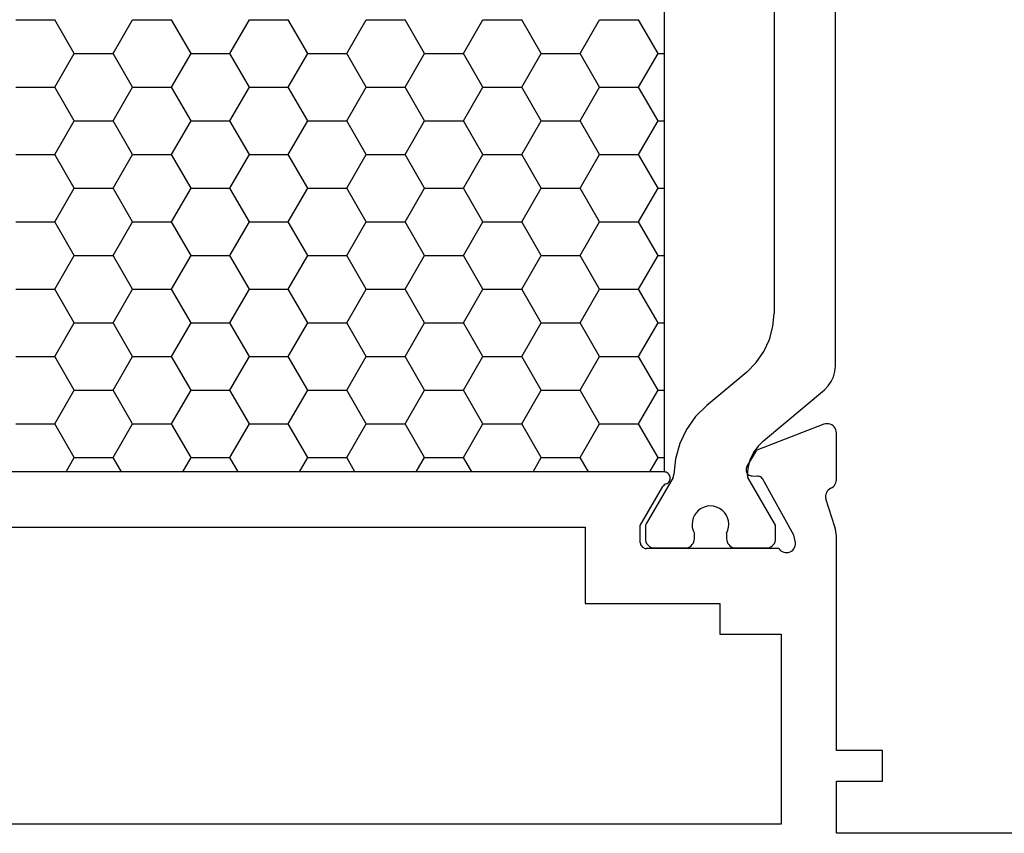
# Model space of a CAD drawing. Units: millimetres. Extents: x 0 to 2965, y -3241 to -50.
# Drawn here: x 1032 to 1064, y -3188 to -3162 of the extents above; entities that cross this region are included whole.
import ezdxf

# ---------------------------------------------------------------- set-up
doc = ezdxf.new("R2010")
doc.units = ezdxf.units.MM
doc.layers.add('CrossSectionsProfils', color=7, linetype='Continuous')

# ---------------------------------------------------------------- blocks, each defined once
blk = doc.blocks.new('18_24098_X', base_point=(2367.823, 1521.415))
at = {"layer": 'CrossSectionsProfils', "color": 1}
for p, q in [((2436.489, 1538.465), (2436.489, 1556.601)), ((2434.489, 1554.874), (2434.489, 1540.192)), ((2409.747, 1549.78), (2411.017, 1549.78)), ((2411.652, 1548.68), (2411.017, 1549.78)), ((2412.922, 1548.68), (2413.557, 1549.78)), ((2413.557, 1549.78), (2414.827, 1549.78)), ((2415.462, 1548.68), (2414.827, 1549.78)), ((2416.732, 1548.68), (2417.367, 1549.78)), ((2417.367, 1549.78), (2418.637, 1549.78)), ((2419.272, 1548.68), (2418.637, 1549.78)), ((2420.542, 1548.68), (2421.177, 1549.78)), ((2421.177, 1549.78), (2422.447, 1549.78)), ((2423.082, 1548.68), (2422.447, 1549.78)), ((2424.352, 1548.68), (2424.987, 1549.78)), ((2424.987, 1549.78), (2426.257, 1549.78)), ((2426.892, 1548.68), (2426.257, 1549.78)), ((2428.162, 1548.68), (2428.797, 1549.78)), ((2428.797, 1549.78), (2430.067, 1549.78)), ((2430.702, 1548.68), (2430.067, 1549.78)), ((2411.017, 1547.58), (2411.652, 1548.68)), ((2411.652, 1548.68), (2412.922, 1548.68)), ((2413.557, 1547.58), (2412.922, 1548.68)), ((2414.827, 1547.58), (2415.462, 1548.68)), ((2415.462, 1548.68), (2416.732, 1548.68)), ((2417.367, 1547.58), (2416.732, 1548.68)), ((2418.637, 1547.58), (2419.272, 1548.68)), ((2419.272, 1548.68), (2420.542, 1548.68)), ((2421.177, 1547.58), (2420.542, 1548.68)), ((2422.447, 1547.58), (2423.082, 1548.68)), ((2423.082, 1548.68), (2424.352, 1548.68)), ((2424.987, 1547.58), (2424.352, 1548.68)), ((2426.257, 1547.58), (2426.892, 1548.68)), ((2426.892, 1548.68), (2428.162, 1548.68)), ((2428.797, 1547.58), (2428.162, 1548.68)), ((2430.067, 1547.58), (2430.702, 1548.68)), ((2430.702, 1548.68), (2430.902, 1548.68)), ((2409.747, 1547.58), (2411.017, 1547.58)), ((2411.652, 1546.48), (2411.017, 1547.58)), ((2412.922, 1546.48), (2413.557, 1547.58)), ((2413.557, 1547.58), (2414.827, 1547.58)), ((2415.462, 1546.48), (2414.827, 1547.58)), ((2416.732, 1546.48), (2417.367, 1547.58)), ((2417.367, 1547.58), (2418.637, 1547.58)), ((2419.272, 1546.48), (2418.637, 1547.58)), ((2420.542, 1546.48), (2421.177, 1547.58)), ((2421.177, 1547.58), (2422.447, 1547.58)), ((2423.082, 1546.48), (2422.447, 1547.58)), ((2424.352, 1546.48), (2424.987, 1547.58)), ((2424.987, 1547.58), (2426.257, 1547.58)), ((2426.892, 1546.48), (2426.257, 1547.58)), ((2428.162, 1546.48), (2428.797, 1547.58)), ((2428.797, 1547.58), (2430.067, 1547.58)), ((2430.702, 1546.48), (2430.067, 1547.58)), ((2411.017, 1545.381), (2411.652, 1546.48)), ((2411.652, 1546.48), (2412.922, 1546.48)), ((2413.557, 1545.381), (2412.922, 1546.48)), ((2414.827, 1545.381), (2415.462, 1546.48)), ((2415.462, 1546.48), (2416.732, 1546.48)), ((2417.367, 1545.381), (2416.732, 1546.48)), ((2418.637, 1545.381), (2419.272, 1546.48)), ((2419.272, 1546.48), (2420.542, 1546.48)), ((2421.177, 1545.381), (2420.542, 1546.48)), ((2422.447, 1545.381), (2423.082, 1546.48)), ((2423.082, 1546.48), (2424.352, 1546.48)), ((2424.987, 1545.381), (2424.352, 1546.48)), ((2426.257, 1545.381), (2426.892, 1546.48)), ((2426.892, 1546.48), (2428.162, 1546.48)), ((2428.797, 1545.381), (2428.162, 1546.48)), ((2430.067, 1545.381), (2430.702, 1546.48)), ((2430.702, 1546.48), (2430.902, 1546.48)), ((2409.747, 1545.381), (2411.017, 1545.381)), ((2411.652, 1544.281), (2411.017, 1545.381)), ((2412.922, 1544.281), (2413.557, 1545.381)), ((2413.557, 1545.381), (2414.827, 1545.381)), ((2415.462, 1544.281), (2414.827, 1545.381)), ((2416.732, 1544.281), (2417.367, 1545.381)), ((2417.367, 1545.381), (2418.637, 1545.381)), ((2419.272, 1544.281), (2418.637, 1545.381)), ((2420.542, 1544.281), (2421.177, 1545.381)), ((2421.177, 1545.381), (2422.447, 1545.381)), ((2423.082, 1544.281), (2422.447, 1545.381)), ((2424.352, 1544.281), (2424.987, 1545.381)), ((2424.987, 1545.381), (2426.257, 1545.381)), ((2426.892, 1544.281), (2426.257, 1545.381)), ((2428.162, 1544.281), (2428.797, 1545.381)), ((2428.797, 1545.381), (2430.067, 1545.381)), ((2430.702, 1544.281), (2430.067, 1545.381)), ((2411.017, 1543.181), (2411.652, 1544.281)), ((2411.652, 1544.281), (2412.922, 1544.281)), ((2413.557, 1543.181), (2412.922, 1544.281)), ((2414.827, 1543.181), (2415.462, 1544.281)), ((2415.462, 1544.281), (2416.732, 1544.281)), ((2417.367, 1543.181), (2416.732, 1544.281)), ((2418.637, 1543.181), (2419.272, 1544.281)), ((2419.272, 1544.281), (2420.542, 1544.281)), ((2421.177, 1543.181), (2420.542, 1544.281)), ((2422.447, 1543.181), (2423.082, 1544.281)), ((2423.082, 1544.281), (2424.352, 1544.281)), ((2424.987, 1543.181), (2424.352, 1544.281)), ((2426.257, 1543.181), (2426.892, 1544.281)), ((2426.892, 1544.281), (2428.162, 1544.281)), ((2428.797, 1543.181), (2428.162, 1544.281)), ((2430.067, 1543.181), (2430.702, 1544.281)), ((2430.702, 1544.281), (2430.902, 1544.281)), ((2409.747, 1543.181), (2411.017, 1543.181)), ((2411.652, 1542.081), (2411.017, 1543.181)), ((2412.922, 1542.081), (2413.557, 1543.181)), ((2413.557, 1543.181), (2414.827, 1543.181)), ((2415.462, 1542.081), (2414.827, 1543.181)), ((2416.732, 1542.081), (2417.367, 1543.181)), ((2417.367, 1543.181), (2418.637, 1543.181)), ((2419.272, 1542.081), (2418.637, 1543.181)), ((2420.542, 1542.081), (2421.177, 1543.181)), ((2421.177, 1543.181), (2422.447, 1543.181)), ((2423.082, 1542.081), (2422.447, 1543.181)), ((2424.352, 1542.081), (2424.987, 1543.181)), ((2424.987, 1543.181), (2426.257, 1543.181)), ((2426.892, 1542.081), (2426.257, 1543.181)), ((2428.162, 1542.081), (2428.797, 1543.181)), ((2428.797, 1543.181), (2430.067, 1543.181)), ((2430.702, 1542.081), (2430.067, 1543.181)), ((2411.017, 1540.981), (2411.652, 1542.081)), ((2411.652, 1542.081), (2412.922, 1542.081)), ((2413.557, 1540.981), (2412.922, 1542.081)), ((2414.827, 1540.981), (2415.462, 1542.081)), ((2415.462, 1542.081), (2416.732, 1542.081)), ((2417.367, 1540.981), (2416.732, 1542.081)), ((2418.637, 1540.981), (2419.272, 1542.081)), ((2419.272, 1542.081), (2420.542, 1542.081)), ((2421.177, 1540.981), (2420.542, 1542.081)), ((2422.447, 1540.981), (2423.082, 1542.081)), ((2423.082, 1542.081), (2424.352, 1542.081)), ((2424.987, 1540.981), (2424.352, 1542.081)), ((2426.257, 1540.981), (2426.892, 1542.081)), ((2426.892, 1542.081), (2428.162, 1542.081)), ((2428.797, 1540.981), (2428.162, 1542.081)), ((2430.067, 1540.981), (2430.702, 1542.081)), ((2430.702, 1542.081), (2430.902, 1542.081)), ((2409.747, 1540.981), (2411.017, 1540.981)), ((2411.652, 1539.881), (2411.017, 1540.981)), ((2412.922, 1539.881), (2413.557, 1540.981)), ((2413.557, 1540.981), (2414.827, 1540.981)), ((2415.462, 1539.881), (2414.827, 1540.981)), ((2416.732, 1539.881), (2417.367, 1540.981)), ((2417.367, 1540.981), (2418.637, 1540.981)), ((2419.272, 1539.881), (2418.637, 1540.981)), ((2420.542, 1539.881), (2421.177, 1540.981)), ((2421.177, 1540.981), (2422.447, 1540.981)), ((2423.082, 1539.881), (2422.447, 1540.981)), ((2424.352, 1539.881), (2424.987, 1540.981)), ((2424.987, 1540.981), (2426.257, 1540.981)), ((2426.892, 1539.881), (2426.257, 1540.981)), ((2428.162, 1539.881), (2428.797, 1540.981)), ((2428.797, 1540.981), (2430.067, 1540.981)), ((2430.702, 1539.881), (2430.067, 1540.981)), ((2434.451, 1539.758), (2434.489, 1540.192)), ((2411.017, 1538.781), (2411.652, 1539.881)), ((2411.652, 1539.881), (2412.922, 1539.881)), ((2413.557, 1538.781), (2412.922, 1539.881)), ((2414.827, 1538.781), (2415.462, 1539.881)), ((2415.462, 1539.881), (2416.732, 1539.881)), ((2417.367, 1538.781), (2416.732, 1539.881)), ((2418.637, 1538.781), (2419.272, 1539.881)), ((2419.272, 1539.881), (2420.542, 1539.881)), ((2421.177, 1538.781), (2420.542, 1539.881)), ((2422.447, 1538.781), (2423.082, 1539.881)), ((2423.082, 1539.881), (2424.352, 1539.881)), ((2424.987, 1538.781), (2424.352, 1539.881)), ((2426.257, 1538.781), (2426.892, 1539.881)), ((2426.892, 1539.881), (2428.162, 1539.881)), ((2428.797, 1538.781), (2428.162, 1539.881)), ((2430.067, 1538.781), (2430.702, 1539.881)), ((2430.702, 1539.881), (2430.902, 1539.881)), ((2434.339, 1539.337), (2434.451, 1539.758)), ((2434.154, 1538.942), (2434.339, 1539.337)), ((2433.904, 1538.585), (2434.154, 1538.942)), ((2409.747, 1538.781), (2411.017, 1538.781)), ((2411.652, 1537.682), (2411.017, 1538.781)), ((2412.922, 1537.682), (2413.557, 1538.781)), ((2413.557, 1538.781), (2414.827, 1538.781)), ((2415.462, 1537.682), (2414.827, 1538.781)), ((2416.732, 1537.682), (2417.367, 1538.781)), ((2417.367, 1538.781), (2418.637, 1538.781)), ((2419.272, 1537.682), (2418.637, 1538.781)), ((2420.542, 1537.682), (2421.177, 1538.781)), ((2421.177, 1538.781), (2422.447, 1538.781)), ((2423.082, 1537.682), (2422.447, 1538.781)), ((2424.352, 1537.682), (2424.987, 1538.781)), ((2424.987, 1538.781), (2426.257, 1538.781)), ((2426.892, 1537.682), (2426.257, 1538.781)), ((2428.162, 1537.682), (2428.797, 1538.781)), ((2428.797, 1538.781), (2430.067, 1538.781)), ((2430.702, 1537.682), (2430.067, 1538.781)), ((2433.596, 1538.277), (2433.904, 1538.585)), ((2433.596, 1538.277), (2432.291, 1537.181)), ((2436.429, 1538.123), (2436.474, 1538.291)), ((2436.474, 1538.291), (2436.489, 1538.465)), ((2436.255, 1537.822), (2436.355, 1537.965)), ((2436.355, 1537.965), (2436.429, 1538.123)), ((2411.017, 1536.582), (2411.652, 1537.682)), ((2411.652, 1537.682), (2412.922, 1537.682)), ((2413.557, 1536.582), (2412.922, 1537.682)), ((2414.827, 1536.582), (2415.462, 1537.682)), ((2415.462, 1537.682), (2416.732, 1537.682)), ((2417.367, 1536.582), (2416.732, 1537.682)), ((2418.637, 1536.582), (2419.272, 1537.682)), ((2419.272, 1537.682), (2420.542, 1537.682)), ((2421.177, 1536.582), (2420.542, 1537.682)), ((2422.447, 1536.582), (2423.082, 1537.682)), ((2423.082, 1537.682), (2424.352, 1537.682)), ((2424.987, 1536.582), (2424.352, 1537.682)), ((2426.257, 1536.582), (2426.892, 1537.682)), ((2426.892, 1537.682), (2428.162, 1537.682)), ((2428.797, 1536.582), (2428.162, 1537.682)), ((2430.067, 1536.582), (2430.702, 1537.682)), ((2430.702, 1537.682), (2430.902, 1537.682)), ((2434.146, 1536.032), (2436.132, 1537.699)), ((2436.132, 1537.699), (2436.255, 1537.822)), ((2432.291, 1537.181), (2431.927, 1536.819)), ((2431.927, 1536.819), (2431.631, 1536.4)), ((2409.747, 1536.582), (2411.017, 1536.582)), ((2411.652, 1535.482), (2411.017, 1536.582)), ((2412.922, 1535.482), (2413.557, 1536.582)), ((2413.557, 1536.582), (2414.827, 1536.582)), ((2415.462, 1535.482), (2414.827, 1536.582)), ((2416.732, 1535.482), (2417.367, 1536.582)), ((2417.367, 1536.582), (2418.637, 1536.582)), ((2419.272, 1535.482), (2418.637, 1536.582)), ((2420.542, 1535.482), (2421.177, 1536.582)), ((2421.177, 1536.582), (2422.447, 1536.582)), ((2423.082, 1535.482), (2422.447, 1536.582)), ((2424.352, 1535.482), (2424.987, 1536.582)), ((2424.987, 1536.582), (2426.257, 1536.582)), ((2426.892, 1535.482), (2426.257, 1536.582)), ((2428.162, 1535.482), (2428.797, 1536.582)), ((2428.797, 1536.582), (2430.067, 1536.582)), ((2430.702, 1535.482), (2430.067, 1536.582)), ((2431.631, 1536.4), (2431.41, 1535.938)), ((2434.146, 1536.032), (2433.968, 1535.856)), ((2431.41, 1535.938), (2431.272, 1535.444)), ((2433.823, 1535.654), (2433.713, 1535.429)), ((2433.968, 1535.856), (2433.823, 1535.654)), ((2411.383, 1535.015), (2411.652, 1535.482)), ((2411.652, 1535.482), (2412.922, 1535.482)), ((2413.192, 1535.015), (2412.922, 1535.482)), ((2415.193, 1535.015), (2415.462, 1535.482)), ((2415.462, 1535.482), (2416.732, 1535.482)), ((2417.002, 1535.015), (2416.732, 1535.482)), ((2419.003, 1535.015), (2419.272, 1535.482)), ((2419.272, 1535.482), (2420.542, 1535.482)), ((2420.812, 1535.015), (2420.542, 1535.482)), ((2422.813, 1535.015), (2423.082, 1535.482)), ((2423.082, 1535.482), (2424.352, 1535.482)), ((2424.622, 1535.015), (2424.352, 1535.482)), ((2426.623, 1535.015), (2426.892, 1535.482)), ((2426.892, 1535.482), (2428.162, 1535.482)), ((2428.432, 1535.015), (2428.162, 1535.482)), ((2430.433, 1535.015), (2430.702, 1535.482)), ((2430.702, 1535.482), (2430.902, 1535.482)), ((2431.272, 1535.444), (2431.219, 1534.934)), ((2433.713, 1535.429), (2433.642, 1535.19)), ((2433.642, 1535.19), (2433.611, 1534.943)), ((2431.193, 1534.837), (2430.316, 1533.319)), ((2431.193, 1534.837), (2431.204, 1534.86)), ((2431.204, 1534.86), (2431.212, 1534.884)), ((2431.212, 1534.884), (2431.217, 1534.909)), ((2431.217, 1534.909), (2431.219, 1534.934)), ((2433.611, 1534.943), (2433.612, 1534.915)), ((2433.612, 1534.915), (2433.617, 1534.887)), ((2433.617, 1534.887), (2433.625, 1534.86)), ((2433.625, 1534.86), (2433.638, 1534.835)), ((2434.539, 1533.273), (2433.638, 1534.835)), ((2432.028, 1533.763), (2431.954, 1533.69)), ((2432.113, 1533.822), (2432.028, 1533.763)), ((2432.207, 1533.866), (2432.113, 1533.822)), ((2432.307, 1533.893), (2432.207, 1533.866)), ((2432.41, 1533.903), (2432.307, 1533.893)), ((2432.513, 1533.894), (2432.41, 1533.903)), ((2432.614, 1533.868), (2432.513, 1533.894)), ((2432.708, 1533.825), (2432.614, 1533.868)), ((2432.794, 1533.767), (2432.708, 1533.825)), ((2432.868, 1533.694), (2432.794, 1533.767)), ((2431.823, 1533.411), (2431.813, 1533.308)), ((2431.85, 1533.511), (2431.823, 1533.411)), ((2431.895, 1533.605), (2431.85, 1533.511)), ((2431.954, 1533.69), (2431.895, 1533.605)), ((2432.928, 1533.61), (2432.868, 1533.694)), ((2432.974, 1533.517), (2432.928, 1533.61)), ((2433.002, 1533.417), (2432.974, 1533.517)), ((2433.013, 1533.314), (2433.002, 1533.417)), ((2430.291, 1533.245), (2430.289, 1533.219)), ((2430.289, 1533.219), (2430.289, 1532.833)), ((2430.296, 1533.271), (2430.291, 1533.245)), ((2430.305, 1533.296), (2430.296, 1533.271)), ((2430.316, 1533.319), (2430.305, 1533.296)), ((2431.813, 1533.308), (2431.821, 1533.205)), ((2431.821, 1533.205), (2431.847, 1533.104)), ((2431.847, 1533.104), (2431.889, 1533.01)), ((2432.939, 1533.015), (2432.981, 1533.11)), ((2432.981, 1533.11), (2433.006, 1533.211)), ((2433.006, 1533.211), (2433.013, 1533.314)), ((2434.539, 1532.833), (2434.539, 1533.273)), ((2430.289, 1532.833), (2430.294, 1532.781)), ((2430.294, 1532.781), (2430.307, 1532.73)), ((2431.871, 1532.73), (2431.885, 1532.781)), ((2431.885, 1532.781), (2431.889, 1532.833)), ((2431.889, 1532.833), (2431.889, 1533.01)), ((2432.939, 1533.015), (2432.939, 1532.833)), ((2432.939, 1532.833), (2432.944, 1532.781)), ((2432.944, 1532.781), (2432.957, 1532.73)), ((2434.521, 1532.73), (2434.535, 1532.781)), ((2434.535, 1532.781), (2434.539, 1532.833)), ((2430.307, 1532.73), (2430.33, 1532.683)), ((2430.33, 1532.683), (2430.36, 1532.64)), ((2430.36, 1532.64), (2430.397, 1532.603)), ((2430.397, 1532.603), (2430.439, 1532.573)), ((2430.439, 1532.573), (2430.487, 1532.551)), ((2430.487, 1532.551), (2430.537, 1532.537)), ((2430.537, 1532.537), (2430.589, 1532.533)), ((2430.589, 1532.533), (2431.589, 1532.533)), ((2431.589, 1532.533), (2431.641, 1532.537)), ((2431.641, 1532.537), (2431.692, 1532.551)), ((2431.692, 1532.551), (2431.739, 1532.573)), ((2431.739, 1532.573), (2431.782, 1532.603)), ((2431.782, 1532.603), (2431.819, 1532.64)), ((2431.819, 1532.64), (2431.849, 1532.683)), ((2431.849, 1532.683), (2431.871, 1532.73)), ((2432.957, 1532.73), (2432.98, 1532.683)), ((2432.98, 1532.683), (2433.01, 1532.64)), ((2433.01, 1532.64), (2433.047, 1532.603)), ((2433.047, 1532.603), (2433.089, 1532.573)), ((2433.089, 1532.573), (2433.137, 1532.551)), ((2433.137, 1532.551), (2433.187, 1532.537)), ((2433.187, 1532.537), (2433.239, 1532.533)), ((2433.239, 1532.533), (2434.239, 1532.533)), ((2434.239, 1532.533), (2434.291, 1532.537)), ((2434.291, 1532.537), (2434.342, 1532.551)), ((2434.342, 1532.551), (2434.389, 1532.573)), ((2434.389, 1532.573), (2434.432, 1532.603)), ((2434.432, 1532.603), (2434.469, 1532.64)), ((2434.469, 1532.64), (2434.499, 1532.683)), ((2434.499, 1532.683), (2434.521, 1532.73))]:
    blk.add_line(p, q, dxfattribs=at)
at = {"layer": 'CrossSectionsProfils'}
for p, q in [((2436.114, 1536.569), (2433.928, 1535.72)), ((2436.165, 1536.583), (2436.114, 1536.569)), ((2436.218, 1536.589), (2436.165, 1536.583)), ((2436.27, 1536.585), (2436.218, 1536.589)), ((2436.322, 1536.572), (2436.27, 1536.585)), ((2436.37, 1536.55), (2436.322, 1536.572)), ((2436.413, 1536.52), (2436.37, 1536.55)), ((2436.451, 1536.483), (2436.413, 1536.52)), ((2436.482, 1536.44), (2436.451, 1536.483)), ((2436.504, 1536.393), (2436.482, 1536.44)), ((2436.518, 1536.341), (2436.504, 1536.393)), ((2436.523, 1536.289), (2436.518, 1536.341)), ((2436.523, 1534.754), (2436.523, 1536.289)), ((2433.606, 1535.186), (2433.928, 1535.72)), ((2430.902, 1535.015), (2398.443, 1535.015)), ((2430.937, 1535.012), (2430.902, 1535.015)), ((2430.971, 1535.002), (2430.937, 1535.012)), ((2433.581, 1535.121), (2433.578, 1535.086)), ((2433.578, 1535.086), (2433.58, 1535.051)), ((2433.58, 1535.051), (2433.588, 1535.017)), ((2433.591, 1535.154), (2433.581, 1535.121)), ((2433.588, 1535.017), (2433.603, 1534.986)), ((2433.606, 1535.186), (2433.591, 1535.154)), ((2431.003, 1534.987), (2430.971, 1535.002)), ((2431.032, 1534.967), (2431.003, 1534.987)), ((2431.056, 1534.942), (2431.032, 1534.967)), ((2431.053, 1534.683), (2431.074, 1534.712)), ((2431.076, 1534.913), (2431.056, 1534.942)), ((2431.074, 1534.712), (2431.089, 1534.743)), ((2431.091, 1534.881), (2431.076, 1534.913)), ((2431.089, 1534.743), (2431.099, 1534.777)), ((2431.1, 1534.847), (2431.091, 1534.881)), ((2431.099, 1534.777), (2431.102, 1534.812)), ((2431.102, 1534.812), (2431.1, 1534.847)), ((2433.603, 1534.986), (2433.622, 1534.957)), ((2433.622, 1534.957), (2433.646, 1534.932)), ((2433.646, 1534.932), (2433.674, 1534.911)), ((2433.674, 1534.911), (2433.706, 1534.896)), ((2433.706, 1534.896), (2433.739, 1534.886)), ((2433.739, 1534.886), (2433.774, 1534.882)), ((2433.774, 1534.882), (2433.949, 1534.879)), ((2433.984, 1534.876), (2433.949, 1534.879)), ((2434.017, 1534.866), (2433.984, 1534.876)), ((2434.048, 1534.851), (2434.017, 1534.866)), ((2434.077, 1534.83), (2434.048, 1534.851)), ((2434.101, 1534.805), (2434.077, 1534.83)), ((2434.12, 1534.776), (2434.101, 1534.805)), ((2435.133, 1532.947), (2434.12, 1534.776)), ((2436.507, 1534.657), (2436.519, 1534.705)), ((2436.519, 1534.705), (2436.523, 1534.754)), ((2430.123, 1533.265), (2430.857, 1534.536)), ((2430.877, 1534.565), (2430.857, 1534.536)), ((2430.903, 1534.59), (2430.877, 1534.565)), ((2430.933, 1534.611), (2430.903, 1534.59)), ((2430.966, 1534.625), (2430.933, 1534.611)), ((2430.966, 1534.625), (2430.998, 1534.639)), ((2430.998, 1534.639), (2431.028, 1534.659)), ((2431.028, 1534.659), (2431.053, 1534.683)), ((2436.226, 1534.382), (2436.199, 1534.337)), ((2436.26, 1534.422), (2436.226, 1534.382)), ((2436.3, 1534.454), (2436.26, 1534.422)), ((2436.346, 1534.48), (2436.3, 1534.454)), ((2436.346, 1534.48), (2436.389, 1534.504)), ((2436.389, 1534.504), (2436.427, 1534.534)), ((2436.427, 1534.534), (2436.461, 1534.57)), ((2436.461, 1534.57), (2436.487, 1534.612)), ((2436.487, 1534.612), (2436.507, 1534.657)), ((2436.17, 1534.237), (2436.169, 1534.185)), ((2436.169, 1534.185), (2436.177, 1534.134)), ((2436.18, 1534.289), (2436.17, 1534.237)), ((2436.474, 1533.225), (2436.177, 1534.134)), ((2436.199, 1534.337), (2436.18, 1534.289)), ((2401.023, 1533.215), (2428.323, 1533.215)), ((2428.323, 1533.215), (2428.323, 1530.715)), ((2430.123, 1532.715), (2430.123, 1533.265)), ((2436.495, 1533.149), (2436.474, 1533.225)), ((2436.51, 1533.072), (2436.495, 1533.149)), ((2435.181, 1532.752), (2435.133, 1532.947)), ((2436.52, 1532.994), (2436.51, 1533.072)), ((2436.523, 1532.915), (2436.52, 1532.994)), ((2436.523, 1525.915), (2436.523, 1532.915)), ((2430.123, 1532.715), (2430.126, 1532.68)), ((2430.126, 1532.68), (2430.135, 1532.646)), ((2430.135, 1532.646), (2430.15, 1532.615)), ((2430.15, 1532.615), (2430.17, 1532.586)), ((2430.17, 1532.586), (2430.194, 1532.562)), ((2430.194, 1532.562), (2430.223, 1532.542)), ((2430.223, 1532.542), (2430.254, 1532.527)), ((2430.254, 1532.527), (2430.288, 1532.518)), ((2430.288, 1532.518), (2430.323, 1532.515)), ((2434.64, 1532.515), (2430.323, 1532.515)), ((2434.64, 1532.515), (2434.673, 1532.474)), ((2434.673, 1532.474), (2434.712, 1532.439)), ((2435.057, 1532.431), (2435.098, 1532.463)), ((2435.098, 1532.463), (2435.132, 1532.503)), ((2435.132, 1532.503), (2435.16, 1532.548)), ((2435.16, 1532.548), (2435.179, 1532.597)), ((2435.179, 1532.597), (2435.189, 1532.648)), ((2435.19, 1532.701), (2435.181, 1532.752)), ((2435.189, 1532.648), (2435.19, 1532.701)), ((2434.712, 1532.439), (2434.757, 1532.411)), ((2434.757, 1532.411), (2434.806, 1532.392)), ((2434.806, 1532.392), (2434.857, 1532.382)), ((2434.857, 1532.382), (2434.909, 1532.381)), ((2434.909, 1532.381), (2434.961, 1532.389)), ((2434.961, 1532.389), (2435.011, 1532.405)), ((2435.011, 1532.405), (2435.057, 1532.431)), ((2428.323, 1530.715), (2432.723, 1530.715)), ((2432.723, 1530.715), (2432.723, 1529.715)), ((2432.723, 1529.715), (2434.723, 1529.715)), ((2434.723, 1529.715), (2434.723, 1523.515)), ((2438.023, 1525.915), (2436.523, 1525.915)), ((2438.023, 1524.915), (2438.023, 1525.915)), ((2436.523, 1524.915), (2438.023, 1524.915)), ((2436.523, 1523.215), (2436.523, 1524.915)), ((2434.723, 1523.515), (2394.623, 1523.515)), ((2456.023, 1523.215), (2436.523, 1523.215))]:
    blk.add_line(p, q, dxfattribs=at)
at = {"layer": 'CrossSectionsProfils', "color": 1, "flags": 128}
blk.add_lwpolyline([(2398.416, 1560.015), (2430.902, 1560.015), (2430.902, 1535.015), (2398.416, 1535.015), (2398.416, 1560.015)], dxfattribs=at)
blk = doc.blocks.new('CS_2HORL1')
at = {"layer": 'CrossSectionsProfils'}
blk.add_blockref('18_24098_X', (990.005, 0), dxfattribs=at)

msp = doc.modelspace()

# ---------------------------------------------------------------- block references
msp.add_blockref('CS_2HORL1', (0, -3189.99))
at = {"layer": 'CrossSectionsProfils'}
msp.add_blockref('18_24098_X', (990.005, -3189.99), dxfattribs=at)

doc.saveas('drawing.dxf')
